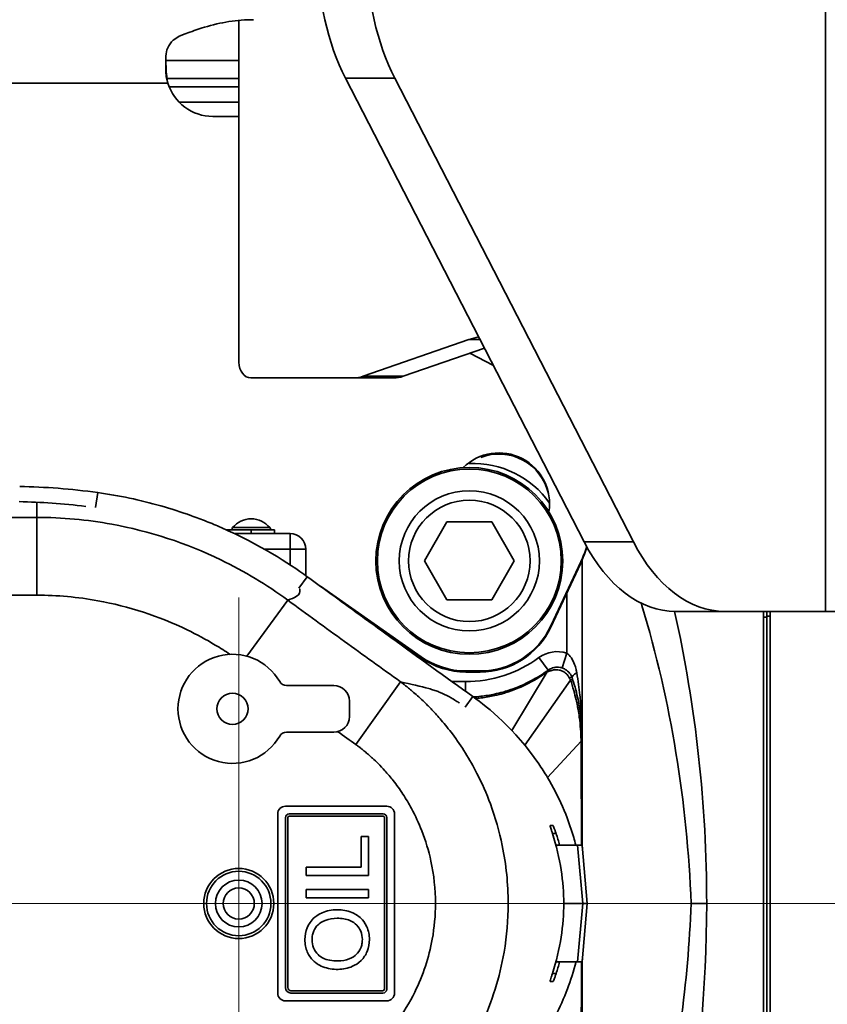
# Model space of a CAD drawing. Units: millimetres. Extents: x 0 to 420, y 0 to 297.
# Drawn here: x 137 to 163, y 68 to 100 of the extents above; entities that cross this region are included whole.
import ezdxf

# ---------------------------------------------------------------- set-up
doc = ezdxf.new("R2010")
doc.units = ezdxf.units.MM
doc.layers.get('0').update_dxf_attribs({"lineweight": 25})
for name, color, linetype, lineweight in [('Center Mark(ISO)', 7, 'Continuous', 18), ('Dimensions(ISO)', 7, 'Continuous', 18), ('Visible Edges(ISO)', 7, 'Continuous', 35), ('Visible Tangent Edges(ISO)', 7, 'Continuous', 35)]:
    doc.layers.add(name, color=color, linetype=linetype, lineweight=lineweight)
doc.styles.add('VBG-RF-ISO', font='arial.ttf')
doc.dimstyles.new('VBG-RF-ISO', dxfattribs={"dimtxt": 3.5, "dimasz": 4, "dimexe": 2, "dimexo": 1, "dimgap": 0.4, "dimtad": 1, "dimtoh": 1, "dimrnd": 1e-08, "dimtxsty": 'VBG-RF-ISO', "dimblk": 'Filled-1', "dimcen": 0.09, "dimdle": 12, "dimclrd": 7, "dimclre": 7, "dimclrt": 256, "dimazin": 2, "dimtfac": 1, "dimtmove": 0, "dimatfit": 3, "dimldrblk": 'Filled-1', "dimfxl": 1, "dimtolj": 1, "dimlwd": 15, "dimlwe": 15, "dimarcsym": 0})

# ---------------------------------------------------------------- blocks, each defined once
blk = doc.blocks.new('Filled-1')
at = {"color": 0}
for p, q in [((0, 0), (-1, 0.15625)), ((-1, 0.15625), (-1, -0.15625)), ((-1, 0), (0, 0)), ((-1, -0.15625), (0, 0))]:
    blk.add_line(p, q, dxfattribs=at)
at = {"color": 0, "flags": 128}
blk.add_lwpolyline([(-1, -0.15625), (0, 0), (-1, 0.15625), (-1, -0.15625)], dxfattribs=at)
at = {"color": 0}
blk.add_solid([(-1, -0.15625), (0, 0), (-1, 0.15625), (-1, -0.15625)], dxfattribs=at)
blk = doc.blocks.new('*D41')
at = {"layer": 'Defpoints', "color": 0, "linetype": 'Continuous', "transparency": 16777216}
for p in [(136.173, 126.866), (196.273, 126.866), (185.319, 71.493)]:
    blk.add_point(p, dxfattribs=at)
at = {"layer": 'Dimensions(ISO)', "color": 7, "linetype": 'Continuous', "lineweight": 15, "transparency": 16777216}
for p, q in [((137.173, 126.866), (198.273, 126.866)), ((196.273, 75.493), (196.273, 122.866)), ((186.319, 71.493), (198.273, 71.493))]:
    blk.add_line(p, q, dxfattribs=at)
at = {"layer": 'Dimensions(ISO)', "color": 7, "linetype": 'Continuous', "lineweight": 15, "transparency": 16777216, "xscale": 4, "yscale": 4, "zscale": 4}
for p, rotation in [((196.273, 126.866), 90), ((196.273, 71.493), 270)]:
    blk.add_blockref('Filled-1', p, dxfattribs=dict(at, rotation=rotation))
at = {"layer": 'Dimensions(ISO)', "linetype": 'Continuous', "lineweight": 18, "transparency": 16777216, "insert": (192.359, 95.621), "char_height": 3.5, "attachment_point": 1, "rotation": 90, "style": 'VBG-RF-ISO'}
blk.add_mtext('\\A1;221', dxfattribs=at)
blk = doc.blocks.new('*D47')
at = {"layer": 'Defpoints', "color": 0, "linetype": 'Continuous', "transparency": 16777216}
for p in [(185.319, 71.493), (152.42, 42.306), (196.277, 42.306)]:
    blk.add_point(p, dxfattribs=at)
at = {"layer": 'Dimensions(ISO)', "color": 7, "linetype": 'Continuous', "lineweight": 15, "transparency": 16777216}
for p, q in [((186.319, 71.493), (198.277, 71.493)), ((196.277, 67.493), (196.277, 46.306)), ((153.42, 42.306), (198.277, 42.306))]:
    blk.add_line(p, q, dxfattribs=at)
at = {"layer": 'Dimensions(ISO)', "color": 7, "linetype": 'Continuous', "lineweight": 15, "transparency": 16777216, "xscale": 4, "yscale": 4, "zscale": 4}
for p, rotation in [((196.277, 71.493), 90), ((196.277, 42.306), 270)]:
    blk.add_blockref('Filled-1', p, dxfattribs=dict(at, rotation=rotation))
at = {"layer": 'Dimensions(ISO)', "linetype": 'Continuous', "lineweight": 18, "transparency": 16777216, "insert": (192.362, 53.198), "char_height": 3.5, "attachment_point": 1, "rotation": 90, "style": 'VBG-RF-ISO'}
blk.add_mtext('\\A1;117', dxfattribs=at)

msp = doc.modelspace()

# ---------------------------------------------------------------- linework, layer by layer
at = {"layer": 'Center Mark(ISO)', "linetype": 'Continuous'}
for p, q in [((143.6326, 81.32), (143.6326, 41.7559)), ((185.319, 71.4932), (38.8715, 71.4932))]:
    msp.add_line(p, q, dxfattribs=at)
at = {"layer": 'Visible Edges(ISO)'}
for p, q in [((143.6397, 88.8682), (143.6397, 99.8463)), ((141.2972, 98.1564), (141.2972, 98.6976)), ((154.7202, 83.1008), (147.062, 97.9879)), ((148.642, 97.9879), (156.3003, 83.1008)), ((142.7972, 96.7629), (143.6397, 96.7629)), ((147.6264, 88.4188), (151.0209, 89.5972)), ((151.5182, 89.3253), (148.9069, 88.4188)), ((151.8078, 88.7624), (151.0532, 89.1639)), ((144.0238, 88.3682), (147.3295, 88.3682)), ((147.3295, 88.3682), (148.61, 88.3682)), ((144.0326, 83.4932), (143.2264, 83.4932)), ((144.0326, 83.4932), (144.7826, 83.4932)), ((144.7826, 83.3682), (144.7826, 83.4932)), ((149.5892, 82.4932), (150.3109, 83.7432)), ((150.3109, 83.7432), (151.7543, 83.7432)), ((151.7543, 83.7432), (152.4759, 82.4932)), ((145.2826, 83.3682), (143.4962, 83.3682)), ((145.7826, 82.0215), (145.7826, 82.8682)), ((154.6576, 76.7432), (154.6576, 82.5363)), ((150.3109, 81.2432), (149.5892, 82.4932)), ((152.4759, 82.4932), (151.7543, 81.2432)), ((154.6076, 82.4601), (153.6486, 80.4038)), ((153.6486, 80.3689), (154.6076, 82.4252)), ((149.4878, 79.4131), (146.2569, 81.6765)), ((151.7543, 81.2432), (150.3109, 81.2432)), ((147.5284, 80.7508), (149.4878, 79.3782)), ((157.6554, 80.8682), (159.2355, 80.8682)), ((159.2355, 80.8682), (162.4666, 80.8682)), ((160.5807, 80.7139), (160.5807, 62.2724)), ((163.3065, 80.8682), (162.4666, 80.8682)), ((151.3828, 78.9606), (150.9223, 78.9606)), ((150.9223, 78.9257), (151.3828, 78.9257)), ((146.6826, 78.4932), (145.1646, 78.4932)), ((147.1826, 77.4932), (147.1826, 77.9932)), ((145.1646, 76.9932), (146.6826, 76.9932)), ((154.6576, 76.7002), (154.6576, 76.7432)), ((154.6576, 73.2918), (154.6576, 76.7002)), ((145.1326, 74.6182), (148.3826, 74.6182)), ((144.8826, 68.6182), (144.8826, 74.3682)), ((145.2503, 74.3682), (148.2649, 74.3682)), ((145.2503, 74.2932), (148.2649, 74.2932)), ((148.6326, 74.3682), (148.6326, 68.6182)), ((145.1326, 68.7932), (145.1326, 74.2505)), ((145.2076, 68.7932), (145.2076, 74.2505)), ((148.3076, 74.2505), (148.3076, 68.7432)), ((148.3826, 74.2505), (148.3826, 68.7432)), ((153.6281, 73.9932), (153.7184, 73.9932)), ((147.7926, 73.6472), (147.5563, 73.6472)), ((147.5563, 73.6472), (147.5563, 72.6624)), ((147.7926, 72.3972), (147.7926, 73.6472)), ((153.8107, 73.3682), (154.5061, 73.3682)), ((154.5061, 73.3682), (154.6509, 73.3682)), ((154.8149, 71.4932), (154.6509, 73.3682)), ((147.5563, 72.6624), (145.7926, 72.6624)), ((145.7926, 72.6624), (145.7926, 72.3972)), ((145.7926, 72.3972), (147.7926, 72.3972)), ((145.7926, 71.9429), (145.7926, 71.6776)), ((147.7926, 71.9429), (145.7926, 71.9429)), ((147.7926, 71.6776), (147.7926, 71.9429)), ((145.7926, 71.6776), (147.7926, 71.6776)), ((154.0636, 71.4932), (154.6701, 71.4932)), ((154.6509, 69.6182), (154.8149, 71.4932)), ((154.6701, 71.4932), (154.8149, 71.4932)), ((158.6499, 71.4932), (158.1488, 71.4932)), ((154.5061, 69.6182), (153.8107, 69.6182)), ((154.6509, 69.6182), (154.5061, 69.6182)), ((154.6576, 66.2862), (154.6576, 69.6946)), ((153.7184, 68.9932), (153.6281, 68.9932)), ((148.2576, 68.6932), (145.3076, 68.6932)), ((148.2576, 68.6182), (145.3076, 68.6182)), ((148.3826, 68.3682), (145.1326, 68.3682))]:
    msp.add_line(p, q, dxfattribs=at)
for centre, radius in [((151.0326, 82.4932), 3), ((151.0326, 82.4932), 2.95), ((151.0326, 82.4932), 2.25), ((143.4326, 77.7432), 0.5), ((143.6326, 71.4932), 1.125), ((143.6326, 71.4932), 1.0345), ((143.6326, 71.4932), 0.75)]:
    msp.add_circle(centre, radius, dxfattribs=at)
for centre, radius, start, end in [((144.0326, 83.0717), 0.7715, 39.29536, 140.70464), ((143.5313, 83.4819), 0.1238, 140.70464, 174.78409), ((144.5338, 83.4819), 0.1238, 5.21591, 39.29536), ((145.2826, 82.8682), 0.5, 0, 90), ((115.3999, 71.4932), 43.25, 0, 12.51931), ((143.4326, 77.7432), 1.75, 30, 330), ((145.1646, 78.7432), 0.25, 210, 270), ((146.6826, 77.9932), 0.5, 0, 90), ((146.6826, 77.4932), 0.5, 270, 0), ((145.1646, 76.7432), 0.25, 90, 150), ((145.1326, 74.3682), 0.25, 90, 180), ((148.3826, 74.3682), 0.25, 0, 90), ((145.2503, 74.2505), 0.1177, 90, 180), ((145.2503, 74.2505), 0.0427, 90, 180), ((148.2649, 74.2505), 0.1177, 0, 90), ((148.2649, 74.2505), 0.0427, 0, 90), ((115.3999, 71.4932), 43.25, 338.33033, 0), ((145.1326, 68.6182), 0.25, 180, 270), ((145.3076, 68.7932), 0.175, 180, 270), ((145.3076, 68.7932), 0.1, 180, 270), ((148.2576, 68.7432), 0.05, 270, 0), ((148.2576, 68.7432), 0.125, 270, 0), ((148.3826, 68.6182), 0.25, 270, 0)]:
    msp.add_arc(centre, radius, start, end, dxfattribs=at)
for centre, major_axis, ratio, start_param, end_param in [((149.9972, 102.0053), (0, -6.25), 0.6130621, 4.712389, 5.4105207), ((151.5773, 102.0053), (0, 6.25), 0.6130621, 1.5707963, 2.268928), ((142.7972, 98.2626), (-1.5, 0), 0.9998477, 0.2903473, 1.5707963), ((151.7631, 85.9739), (0, 3.75), 0.7681579, 0.1492938, 0.2606024), ((144.0238, 88.8682), (0, -0.5), 0.7681579, 4.712389, 6.2831853), ((147.3295, 89.8682), (0, -1.5), 0.7681579, 0, 0.2606024), ((148.61, 89.8682), (0, -1.5), 0.7681579, 0, 0.2606024), ((151.9826, 84.3348), (1.625, 0), 0.9998477, 6.1186283, 8.6366386), ((151.9826, 84.2999), (1.625, 0), 0.9998477, 0.2189682, 1.9381651), ((150.5424, 84.3554), (4.4854, 0), 0.9998477, 5.846853, 5.9640249), ((150.5424, 84.3205), (4.4854, 0), 0.9998477, 5.846853, 5.9691597), ((157.6554, 87.1182), (0, -6.25), 0.6130621, 5.4105207, 6.2831853), ((159.2355, 87.1182), (0, -6.25), 0.6130621, 5.4105207, 6.2831853), ((151.3828, 81.4602), (-2.5, 0), 0.9998477, 1.5707963, 2.7052603), ((151.3828, 81.4253), (2.5, 0), 0.9998477, 4.712389, 5.846853), ((150.9223, 81.4602), (-2.5, 0), 0.9998477, 0.9596264, 1.5707963), ((150.9223, 81.4253), (2.5, 0), 0.9998477, 4.101219, 4.712389)]:
    msp.add_ellipse(centre, major_axis=major_axis, ratio=ratio, start_param=start_param, end_param=end_param, dxfattribs=at)
for points, knots in [([(142.0016, 99.4441), (142.1774, 99.5122), (142.353, 99.573), (142.7928, 99.705), (143.0557, 99.7658), (143.5837, 99.8475), (143.8466, 99.8682), (144.1106, 99.8682)], [0, 0, 0, 0, 0.24929835, 0.24929835, 0.62351149, 0.62351149, 0.99772613, 0.99772613, 0.99772613, 0.99772613]), ([(141.2972, 98.6976), (141.2972, 98.792), (141.3161, 98.8812), (141.3934, 99.0569), (141.4558, 99.1375), (141.5905, 99.2558), (141.6553, 99.2987), (141.8367, 99.3937), (141.9417, 99.4266), (142.0016, 99.4441)], [0, 0, 0, 0, 0.12453696, 0.12453696, 0.26766156, 0.26766156, 0.37329882, 0.37329882, 0.54062156, 0.54062156, 0.54062156, 0.54062156]), ([(141.2972, 98.4446), (141.2972, 98.337), (141.3024, 98.2289), (141.321, 98.0364), (141.332, 97.9536), (141.347, 97.8682)], [0, 0, 0, 0, 0.13040695, 0.13040695, 0.23251662, 0.23251662, 0.23251662, 0.23251662]), ([(141.36, 97.8333), (141.3462, 97.8682), (141.3264, 97.924), (141.3025, 98.0481), (141.2972, 98.1023), (141.2972, 98.1564)], [0, 0, 0, 0, 0.045000587, 0.045000587, 0.079191426, 0.079191426, 0.079191426, 0.079191426]), ([(145.8327, 81.9852), (145.2403, 82.4163), (144.3075, 83.0206), (142.9152, 83.6306), (142.5955, 83.7644), (141.9512, 84.0085), (140.8023, 84.3779), (139.7884, 84.5919), (139.1052, 84.6863)], [-3.2699492, -3.2699492, -3.2699492, -3.2699492, -1.6601979, -1.6601979, -1.458979, -1.2577601, -0.8553223, -0.0504467, -0.0504467, -0.0504467, -0.0504467]), ([(151.1476, 78.1366), (150.2594, 78.7711), (149.4033, 79.3892), (148.0709, 80.356), (147.1879, 80.9984), (146.2922, 81.6509), (145.8327, 81.9852)], [-2.7273829, -2.7273829, -2.7273829, -2.7273829, -1.3636915, -1.3636915, -0.6818457, 0, 0, 0, 0]), ([(158.1488, 71.4932), (158.0272, 74.7375), (157.505, 77.9676), (156.5655, 81.0874), (156.5586, 81.1103), (156.5517, 81.1331)], [-4.8431953, -4.8431953, -4.8431953, -4.8431953, -2.1742102, -2.1742102, -2.1544496, -2.1544496, -2.1544496, -2.1544496]), ([(154.33, 78.7399), (154.3126, 78.7915), (154.2862, 78.8414), (154.214, 78.9351), (154.1656, 78.9781), (154.0771, 79.0305), (154.0408, 79.0466), (153.9839, 79.064), (153.9646, 79.0687), (153.9142, 79.0778), (153.8829, 79.0805), (153.8012, 79.0797), (153.7512, 79.0715), (153.6524, 79.04), (153.6033, 79.0146), (153.5614, 78.984)], [0, 0, 0, 0, 0.03306458, 0.03306458, 0.07085268, 0.07085268, 0.09447023, 0.09447023, 0.10627901, 0.10627901, 0.12517306, 0.12517306, 0.15540353, 0.15540353, 0.18894047, 0.18894047, 0.18894047, 0.18894047]), ([(153.5189, 78.9534), (153.3868, 78.8592), (153.2493, 78.7721), (152.9461, 78.6021), (152.7788, 78.5215), (152.499, 78.4074), (152.3896, 78.3676), (152.2234, 78.3145), (152.1676, 78.2978), (152.0219, 78.2574), (151.9316, 78.2353), (151.6955, 78.1852), (151.5488, 78.1616), (151.3219, 78.1366), (151.2426, 78.13), (151.1631, 78.1255)], [0, 0, 0, 0, 0.2055202, 0.2055202, 0.4404004, 0.4404004, 0.5872006, 0.5872006, 0.6606006, 0.6606006, 0.7780408, 0.7780408, 0.9659449, 0.9659449, 1.0665555, 1.0665555, 1.0665555, 1.0665555]), ([(153.5614, 78.984), (153.5564, 78.9804), (153.5514, 78.9768), (153.5425, 78.9703), (153.5385, 78.9674), (153.5321, 78.9628), (153.5295, 78.961), (153.5254, 78.958), (153.5238, 78.9569), (153.5211, 78.955), (153.52, 78.9542), (153.5189, 78.9534)], [0, 0, 0, 0, 0.008292198, 0.008292198, 0.014743327, 0.014743327, 0.018775282, 0.018775282, 0.021295254, 0.021295254, 0.023033572, 0.023033572, 0.023033572, 0.023033572]), ([(154.3476, 78.6869), (154.3456, 78.6932), (154.3435, 78.6995), (154.3395, 78.7115), (154.3377, 78.7171), (154.3346, 78.7263), (154.3334, 78.7298), (154.3315, 78.7356), (154.3308, 78.7377), (154.33, 78.7399)], [0, 0, 0, 0, 0.00765507, 0.00765507, 0.014555414, 0.014555414, 0.018868129, 0.018868129, 0.021563577, 0.021563577, 0.021563577, 0.021563577]), ([(154.6576, 76.7432), (154.6576, 76.8583), (154.6544, 76.9735), (154.6408, 77.2199), (154.6293, 77.3509), (154.604, 77.5635), (154.5927, 77.6451), (154.5732, 77.7673), (154.5663, 77.8079), (154.5474, 77.9134), (154.5347, 77.9782), (154.499, 78.146), (154.4744, 78.2487), (154.4172, 78.4638), (154.384, 78.5759), (154.3476, 78.6869)], [0, 0, 0, 0, 0.13261823, 0.13261823, 0.28418191, 0.28418191, 0.37890922, 0.37890922, 0.42627287, 0.42627287, 0.50205471, 0.50205471, 0.62330566, 0.62330566, 0.75781843, 0.75781843, 0.75781843, 0.75781843]), ([(154.451, 73.3682), (154.4287, 73.4548), (154.3133, 73.8738), (154.0431, 74.6152), (153.6383, 75.3976), (153.3536, 75.8406), (152.4934, 77.0965), (151.6333, 77.7896), (151.1476, 78.1366)], [-1.1476622, -1.1476622, -1.1476622, -1.1476622, -1.1074539, -0.9370764, -0.7666989, -0.6815101, -0.6815101, 0, 0, 0, 0]), ([(153.7, 73.7432), (153.6957, 73.7565), (153.6914, 73.7698), (153.6768, 73.8154), (153.6669, 73.8468), (153.6499, 73.9016), (153.6429, 73.9251), (153.6326, 73.9621), (153.6292, 73.9757), (153.6278, 73.9839), (153.6275, 73.986), (153.6273, 73.9877), (153.627, 73.9918), (153.6273, 73.9932), (153.6281, 73.9932)], [-0.13362178, -0.13362178, -0.13362178, -0.13362178, -0.11685197, -0.11685197, -0.07551531, -0.07551531, -0.03686226, -0.03686226, 0, 0, 0, 0.00922187, 0.00922187, 0.02740066, 0.02740066, 0.02740066, 0.02740066]), ([(153.7184, 73.9932), (153.7197, 73.9932), (153.7224, 73.9893), (153.7313, 73.9723), (153.7379, 73.9576), (153.7545, 73.918), (153.7645, 73.8925), (153.7864, 73.8333), (153.7983, 73.7996), (153.8122, 73.7576), (153.8146, 73.7504), (153.8169, 73.7432)], [0.01785473, 0.01785473, 0.01785473, 0.01785473, 0.04874883, 0.04874883, 0.08640372, 0.08640372, 0.12751571, 0.12751571, 0.17148992, 0.17148992, 0.18060669, 0.18060669, 0.18060669, 0.18060669]), ([(153.7, 69.2432), (153.9577, 70.0417), (154.0636, 70.8087), (154.0635, 72.1777), (153.9577, 72.9447), (153.7, 73.7432)], [-2.0860204, -2.0860204, -2.0860204, -2.0860204, -1.0694427, -1.0694427, -0.0529356, -0.0529356, -0.0529356, -0.0529356]), ([(154.087, 55.8574), (155.1371, 57.8011), (156.3028, 60.5405), (157.7128, 66.4218), (158.0536, 68.9528), (158.1488, 71.4932)], [-7.2909028, -7.2909028, -7.2909028, -7.2909028, -3.0741468, -3.0741468, -0.0235493, -0.0235493, -0.0235493, -0.0235493]), ([(146.7957, 71.292), (146.709, 71.292), (146.6224, 71.2847), (146.4573, 71.2526), (146.3796, 71.2291), (146.1684, 71.1372), (146.0817, 71.0657), (145.9168, 70.9025), (145.8595, 70.7871), (145.78, 70.5961), (145.7576, 70.468), (145.7576, 70.3362)], [-0.34562736, -0.34562736, -0.34562736, -0.34562736, -0.31900382, -0.31900382, -0.29400242, -0.29400242, -0.24828555, -0.24828555, -0.15817278, -0.15817278, 0, 0, 0, 0]), ([(147.8262, 70.3362), (147.8262, 70.4073), (147.8192, 70.4777), (147.79, 70.616), (147.7683, 70.6824), (147.6783, 70.8836), (147.6047, 70.9666), (147.4666, 71.1042), (147.3583, 71.1651), (147.113, 71.2663), (146.9559, 71.292), (146.7957, 71.292)], [-0.42948343, -0.42948343, -0.42948343, -0.42948343, -0.4023893, -0.4023893, -0.37560587, -0.37560587, -0.31838374, -0.31838374, -0.19223541, -0.19223541, 0, 0, 0, 0]), ([(145.9847, 70.3377), (145.9847, 70.3867), (145.9893, 70.4354), (146.0089, 70.5297), (146.0234, 70.5745), (146.0687, 70.6746), (146.1105, 70.7456), (146.2253, 70.8563), (146.2954, 70.9098), (146.5266, 71.0009), (146.6601, 71.0191), (146.7926, 71.0191)], [-0.80860599, -0.80860599, -0.80860599, -0.80860599, -0.65108834, -0.65108834, -0.49883501, -0.49883501, -0.29796623, -0.29796623, -0.15904333, -0.15904333, 0, 0, 0, 0]), ([(146.7926, 71.0191), (146.9303, 71.0191), (147.0724, 71.0008), (147.2918, 70.9081), (147.3611, 70.8568), (147.4737, 70.7414), (147.5184, 70.6754), (147.5843, 70.5159), (147.599, 70.4262), (147.599, 70.3347)], [-0.43551114, -0.43551114, -0.43551114, -0.43551114, -0.30324385, -0.30324385, -0.20708455, -0.20708455, -0.10984639, -0.10984639, 0, 0, 0, 0]), ([(145.7576, 70.3362), (145.7576, 70.2662), (145.7634, 70.1963), (145.7888, 70.063), (145.8074, 70.0002), (145.8795, 69.8312), (145.9462, 69.7364), (146.0868, 69.5996), (146.1817, 69.5204), (146.4859, 69.4009), (146.6535, 69.3789), (146.8185, 69.3789)], [-1.0209848, -1.0209848, -1.0209848, -1.0209848, -0.8474564, -0.8474564, -0.6844831, -0.6844831, -0.3919295, -0.3919295, -0.1980845, -0.1980845, 0, 0, 0, 0]), ([(146.8216, 69.6517), (146.732, 69.6517), (146.6398, 69.6577), (146.4785, 69.6873), (146.4053, 69.7081), (146.2791, 69.7684), (146.2252, 69.805), (146.1198, 69.9143), (146.0697, 69.9882), (146.0007, 70.1539), (145.9847, 70.2445), (145.9847, 70.3377)], [-0.49094897, -0.49094897, -0.49094897, -0.49094897, -0.38335925, -0.38335925, -0.29402163, -0.29402163, -0.21542674, -0.21542674, -0.11189321, -0.11189321, 0, 0, 0, 0]), ([(146.8185, 69.3789), (146.8991, 69.3789), (146.9789, 69.3869), (147.1359, 69.4202), (147.2116, 69.445), (147.366, 69.5142), (147.4677, 69.5709), (147.6446, 69.7505), (147.7098, 69.8494), (147.8043, 70.0771), (147.8262, 70.205), (147.8262, 70.3362)], [-0.75695026, -0.75695026, -0.75695026, -0.75695026, -0.60826677, -0.60826677, -0.46056102, -0.46056102, -0.2958521, -0.2958521, -0.15743621, -0.15743621, 0, 0, 0, 0]), ([(147.599, 70.3347), (147.599, 70.2874), (147.595, 70.2403), (147.5775, 70.1498), (147.5647, 70.107), (147.5134, 69.9865), (147.4644, 69.9175), (147.3587, 69.8144), (147.288, 69.7561), (147.0654, 69.6681), (146.9427, 69.6517), (146.8216, 69.6517)], [-0.69597222, -0.69597222, -0.69597222, -0.69597222, -0.58750289, -0.58750289, -0.48438331, -0.48438331, -0.28705521, -0.28705521, -0.14538857, -0.14538857, 0, 0, 0, 0]), ([(154.4547, 69.6182), (154.446, 69.5838), (154.437, 69.5496), (154.4278, 69.5155), (154.3459, 69.211), (154.2485, 68.9206), (154.1399, 68.646), (154.0194, 68.3414), (153.8803, 68.0443), (153.7271, 67.7587), (153.5739, 67.473), (153.4064, 67.1989), (153.215, 66.9268), (153.0236, 66.6548), (152.8081, 66.3845), (152.6113, 66.1578), (152.4392, 65.9596), (152.2955, 65.81), (152.1536, 65.6732), (152.0116, 65.5364), (151.8715, 65.4128), (151.7488, 65.3105), (151.626, 65.2083), (151.5178, 65.1255), (151.4268, 65.0598), (151.3088, 64.9748), (151.1893, 64.8892), (151.069, 64.803), (150.9487, 64.7167), (150.8309, 64.6322), (150.725, 64.5563), (150.619, 64.4803), (150.5242, 64.4124), (150.3989, 64.3231), (150.2951, 64.2493), (150.1683, 64.1593), (150.0469, 64.0733), (149.9256, 63.9872), (149.8096, 63.9051), (149.6942, 63.8234), (149.5788, 63.7417), (149.4638, 63.6604), (149.3405, 63.5735), (149.0297, 63.3542), (148.657, 63.0919), (148.2918, 62.8332), (147.9266, 62.5744), (147.5701, 62.3204), (147.2053, 62.0581), (146.8404, 61.7958), (146.4736, 61.53), (146.0935, 61.2578), (145.8333, 61.0714), (145.5321, 60.8706), (145.1964, 60.666), (144.8607, 60.4613), (144.4861, 60.2498), (144.0782, 60.0419), (143.6703, 59.8341), (143.2289, 59.6299), (142.7584, 59.4359), (142.5171, 59.3364), (142.274, 59.242), (142.0307, 59.1526), (141.9387, 59.1187), (141.8465, 59.0856), (141.7543, 59.0535), (141.4183, 58.9363), (141.0806, 58.8319), (140.7434, 58.7394), (140.4061, 58.6469), (140.0694, 58.5664), (139.7353, 58.4974), (139.3725, 58.4225), (139.0165, 58.362), (138.6706, 58.3121), (138.3247, 58.2623), (137.989, 58.2229), (137.6655, 58.1915), (137.342, 58.1601), (137.0307, 58.1364), (136.7333, 58.1194)], [0.05055576, 0.05055576, 0.05055576, 0.05055576, 0.05355002, 0.05355002, 0.05355002, 0.08032503, 0.08032503, 0.08032503, 0.11002606, 0.11002606, 0.11002606, 0.13972708, 0.13972708, 0.13972708, 0.1694281, 0.1694281, 0.1694281, 0.19539826, 0.19539826, 0.19539826, 0.22136842, 0.22136842, 0.22136842, 0.24733857, 0.24733857, 0.24733857, 0.28100586, 0.28100586, 0.28100586, 0.31467315, 0.31467315, 0.31467315, 0.34834043, 0.34834043, 0.34834043, 0.37621262, 0.37621262, 0.37621262, 0.40408481, 0.40408481, 0.40408481, 0.431957, 0.431957, 0.431957, 0.50222418, 0.50222418, 0.50222418, 0.57249136, 0.57249136, 0.57249136, 0.64275854, 0.64275854, 0.64275854, 0.69086865, 0.69086865, 0.69086865, 0.73897876, 0.73897876, 0.73897876, 0.78708887, 0.78708887, 0.78708887, 0.81177178, 0.81177178, 0.81177178, 0.82111469, 0.82111469, 0.82111469, 0.8551405, 0.8551405, 0.8551405, 0.88916631, 0.88916631, 0.88916631, 0.92611087, 0.92611087, 0.92611087, 0.96305544, 0.96305544, 0.96305544, 1, 1, 1, 1]), ([(153.6281, 68.9932), (153.6268, 68.9932), (153.6268, 68.9969), (153.6298, 69.0135), (153.6337, 69.0285), (153.6452, 69.0692), (153.653, 69.0948), (153.6714, 69.1539), (153.6819, 69.1871), (153.6952, 69.2284), (153.6976, 69.2358), (153.7, 69.2432)], [0.0085906, 0.0085906, 0.0085906, 0.0085906, 0.03849382, 0.03849382, 0.07685993, 0.07685993, 0.11753905, 0.11753905, 0.16041194, 0.16041194, 0.16972221, 0.16972221, 0.16972221, 0.16972221]), ([(153.8169, 69.2432), (153.8056, 69.2084), (153.7939, 69.1741), (153.7713, 69.1119), (153.7607, 69.0842), (153.7428, 69.04), (153.7354, 69.0231), (153.7243, 69.0001), (153.7205, 68.9939), (153.7187, 68.9933), (153.7186, 68.9932), (153.7185, 68.9932), (153.7184, 68.9932)], [-0.16045671, -0.16045671, -0.16045671, -0.16045671, -0.11670358, -0.11670358, -0.0747108, -0.0747108, -0.03646295, -0.03646295, 0, 0, 0, 0.00228175, 0.00228175, 0.00228175, 0.00228175])]:
    msp.add_open_spline(points, degree=3, knots=knots, dxfattribs=at)
for points in [[(139.1052, 84.6863), (138.2572, 84.8035), (137.4083, 84.8679), (136.603, 84.8834)], [(138.7208, 84.2437), (137.9984, 84.3322), (137.2787, 84.3818), (136.5901, 84.3951)], [(153.8169, 73.7432), (153.8577, 73.6175), (153.8948, 73.4924), (153.9282, 73.3682)], [(153.9282, 69.6182), (153.8948, 69.494), (153.8577, 69.3689), (153.8169, 69.2432)]]:
    msp.add_open_spline(points, degree=3, dxfattribs=at)
at = {"layer": 'Visible Tangent Edges(ISO)'}
for p, q in [((162.4666, 80.8682), (162.4666, 125.3682)), ((141.2972, 98.559), (143.6397, 98.559)), ((141.36, 97.8333), (132.1605, 97.8333)), ((143.6397, 97.9854), (141.3287, 97.9854)), ((141.401, 97.7144), (143.6397, 97.7144)), ((147.062, 97.9879), (148.642, 97.9879)), ((143.6397, 97.2156), (141.7233, 97.2156)), ((151.0209, 89.5972), (151.3783, 89.5972)), ((148.9069, 88.4188), (147.6264, 88.4188)), ((139.1052, 84.6863), (139.0384, 84.2035)), ((137.153, 84.3764), (137.153, 83.8895)), ((137.153, 83.8895), (128.6305, 83.8895)), ((137.153, 83.8895), (137.153, 81.3929)), ((143.4355, 83.5603), (144.6296, 83.5603)), ((144.0326, 83.3682), (144.0326, 83.4932)), ((145.2826, 83.3682), (145.2826, 82.8682)), ((144.4582, 82.8682), (145.2826, 82.8682)), ((145.7826, 82.8682), (145.2826, 82.8682)), ((145.2826, 82.8682), (145.2826, 82.3654)), ((156.3003, 83.1008), (154.7202, 83.1008)), ((154.6076, 82.4252), (154.6076, 82.4601)), ((145.8327, 81.9852), (145.5634, 81.6151)), ((128.6305, 81.3929), (137.153, 81.3929)), ((154.1576, 81.4603), (154.1576, 79.5337)), ((145.2034, 81.2326), (143.8901, 79.4323)), ((160.4708, 80.6836), (160.5807, 80.6836)), ((160.4708, 80.6836), (160.4708, 62.3028)), ((160.6905, 80.7139), (160.5807, 80.7139)), ((160.6905, 80.7139), (160.6905, 62.2724)), ((153.6486, 80.3689), (153.6486, 80.4038)), ((149.4878, 79.4131), (149.4878, 79.3782)), ((153.2665, 79.3878), (153.5614, 78.984)), ((154.1576, 79.5337), (154.0069, 79.057)), ((150.9223, 78.9257), (150.9223, 78.9606)), ((151.3828, 78.9606), (151.3828, 78.9257)), ((153.5308, 78.9332), (152.3964, 77.0467)), ((148.8257, 78.6105), (147.3901, 76.5975)), ((150.9076, 78.6182), (150.4751, 78.6182)), ((150.9076, 78.6182), (150.9076, 78.3082)), ((154.2788, 78.6668), (152.8122, 76.5747)), ((151.1476, 78.1366), (150.9036, 77.795)), ((154.6186, 76.701), (153.5422, 75.5365)), ((153.7, 73.7432), (153.8169, 73.7432)), ((154.5061, 73.3682), (154.6701, 71.4932)), ((154.6701, 71.4932), (154.5061, 69.6182)), ((153.7, 69.2432), (153.8169, 69.2432))]:
    msp.add_line(p, q, dxfattribs=at)
for centre, radius in [((151.0326, 82.4932), 1.95), ((143.6326, 71.4932), 0.5)]:
    msp.add_circle(centre, radius, dxfattribs=at)
for centre, radius, start, end in [((151.1576, 82.6182), 3, 35.2734, 92.47734), ((150.9076, 82.6182), 4, 270, 306.13801), ((153.8562, 78.5802), 1, 72.46197, 126.13801)]:
    msp.add_arc(centre, radius, start, end, dxfattribs=at)
for centre, major_axis, ratio, start_param, end_param in [((154.5958, 76.5294), (4.1543, 8.0254), 0.5176381, 5.4977871, 5.5236358), ((154.3307, 76.5294), (4.4211, 8.241), 0.5360693, 5.4981632, 5.5229416), ((154.3307, 76.0294), (4.4208, 8.8327), 0.5001867, 5.4981075, 5.5179837), ((154.0655, 76.0294), (4.6846, 9.0499), 0.5176381, 5.4977871, 5.5169046), ((153.664, 78.7498), (-0.1451, 0.2036), 0.0183347, 0, 0.4353221), ((153.7088, 78.7821), (-0.1474, 0.2019), 0.3694169, 5.5477178, 6.2831853), ((154.0931, 78.6601), (0.2369, 0.0799), 0.1600224, 0, 0.8466584), ((154.8038, 78.8997), (-0.4738, -0.1597), 0.2611634, 5.3714647, 6.2831853), ((154.11, 78.6091), (0.2376, 0.0777), 0.0133576, 0, 0.7768867), ((154.4076, 76.7432), (0.25, 0), 0.0168318, 0, 0.5716647), ((154.4076, 76.7002), (0.25, 0), 0.0055611, 0, 0.5661968)]:
    msp.add_ellipse(centre, major_axis=major_axis, ratio=ratio, start_param=start_param, end_param=end_param, dxfattribs=at)
for points, knots in [([(145.2034, 81.2326), (144.8647, 81.4811), (144.5187, 81.7116), (143.8033, 82.1429), (143.4354, 82.3426), (141.9527, 83.0615), (140.7719, 83.4495), (138.7666, 83.8154), (137.9617, 83.8895), (137.153, 83.8895)], [-2.8194085, -2.8194085, -2.8194085, -2.8194085, -2.4077797, -2.4077797, -1.9961508, -1.9961508, -0.7870809, -0.7870809, 0, 0, 0, 0]), ([(145.5963, 81.5914), (145.5964, 81.5809), (145.5965, 81.5704), (145.5968, 81.4896), (145.5957, 81.4193), (145.4114, 81.3102), (145.3102, 81.2714), (145.2034, 81.2326)], [0.46316921, 0.46316921, 0.46316921, 0.46316921, 0.50070433, 0.50070433, 0.75071958, 0.75071958, 0.88837148, 0.88837148, 0.88837148, 0.88837148]), ([(137.153, 81.3929), (137.8089, 81.3929), (138.4647, 81.3327), (140.1013, 81.0347), (141.0675, 80.7183), (142.2838, 80.1311), (142.5859, 79.9679), (143.0404, 79.6953), (143.1983, 79.5953), (143.3537, 79.4914)], [0, 0, 0, 0, 0.7870809, 0.7870809, 1.9961508, 1.9961508, 2.4077797, 2.4077797, 2.6320689, 2.6320689, 2.6320689, 2.6320689]), ([(148.8257, 78.6105), (148.2235, 79.0434), (147.6236, 79.4756), (146.4154, 80.3492), (145.8071, 80.7908), (145.2034, 81.2326)], [-1.7993376, -1.7993376, -1.7993376, -1.7993376, -0.9087252, -0.9087252, 0, 0, 0, 0]), ([(154.4807, 78.8997), (154.4745, 78.9366), (154.4672, 78.9726), (154.4457, 79.0634), (154.43, 79.1165), (154.3834, 79.2455), (154.3486, 79.3172), (154.2637, 79.4455), (154.2122, 79.4992), (154.1576, 79.5337)], [-0.3873621, -0.3873621, -0.3873621, -0.3873621, -0.33894184, -0.33894184, -0.26146942, -0.26146942, -0.13751355, -0.13751355, 0, 0, 0, 0]), ([(151.2327, 78.0749), (151.2905, 78.0796), (151.3482, 78.0853), (151.555, 78.1101), (151.7031, 78.1354), (151.941, 78.1885), (152.032, 78.2118), (152.1787, 78.2544), (152.2347, 78.2718), (152.4019, 78.3275), (152.5118, 78.369), (152.7923, 78.4878), (152.9597, 78.5714), (153.2625, 78.7469), (153.3995, 78.8366), (153.5308, 78.9332)], [-1.0383333, -1.0383333, -1.0383333, -1.0383333, -0.9659449, -0.9659449, -0.7780408, -0.7780408, -0.6606006, -0.6606006, -0.5872006, -0.5872006, -0.4404004, -0.4404004, -0.2055202, -0.2055202, 0, 0, 0, 0]), ([(153.5308, 78.9332), (153.5423, 78.9364), (153.5468, 78.9375), (153.5594, 78.9407), (153.5651, 78.9422), (153.5787, 78.9459), (153.5856, 78.9478), (153.6024, 78.9527), (153.6113, 78.9555), (153.6305, 78.9617), (153.6403, 78.9651), (153.6495, 78.9684)], [-0.023033572, -0.023033572, -0.023033572, -0.023033572, -0.021295254, -0.021295254, -0.018775282, -0.018775282, -0.014743327, -0.014743327, -0.008292198, -0.008292198, 0, 0, 0, 0]), ([(153.6495, 78.9684), (153.6867, 78.9817), (153.7271, 78.9909), (153.8041, 78.9988), (153.8414, 78.9985), (153.9011, 78.9911), (153.9237, 78.9866), (153.9599, 78.9767), (153.9737, 78.9722), (154.0144, 78.9569), (154.0404, 78.9443), (154.1046, 78.9054), (154.1407, 78.8755), (154.1986, 78.8111), (154.222, 78.7771), (154.2405, 78.7414)], [-0.18894047, -0.18894047, -0.18894047, -0.18894047, -0.15540353, -0.15540353, -0.12517306, -0.12517306, -0.10627901, -0.10627901, -0.09447023, -0.09447023, -0.07085268, -0.07085268, -0.03306458, -0.03306458, 0, 0, 0, 0]), ([(154.2405, 78.7414), (154.242, 78.7385), (154.2435, 78.7355), (154.2475, 78.7279), (154.25, 78.7231), (154.2564, 78.7105), (154.2605, 78.7026), (154.2692, 78.6855), (154.2739, 78.6763), (154.2788, 78.6668)], [-0.021563577, -0.021563577, -0.021563577, -0.021563577, -0.018868129, -0.018868129, -0.014555414, -0.014555414, -0.00765507, -0.00765507, 0, 0, 0, 0]), ([(154.6576, 76.7432), (154.6576, 76.8692), (154.6558, 76.9956), (154.6482, 77.2667), (154.6418, 77.4114), (154.6275, 77.6465), (154.6211, 77.7368), (154.6101, 77.8721), (154.6062, 77.9172), (154.5954, 78.0343), (154.5882, 78.1063), (154.5679, 78.2931), (154.5539, 78.4077), (154.521, 78.6484), (154.5018, 78.7744), (154.4807, 78.8997)], [-0.0022947, -0.0022947, -0.0022947, -0.0022947, 0.1597404, 0.1597404, 0.34492339, 0.34492339, 0.46066275, 0.46066275, 0.51853243, 0.51853243, 0.61112392, 0.61112392, 0.75927031, 0.75927031, 0.9236202, 0.9236202, 0.9236202, 0.9236202]), ([(148.8257, 64.3759), (148.8507, 64.3949), (148.8676, 64.4079), (148.9131, 64.4429), (148.9387, 64.4629), (149.0352, 64.539), (149.1028, 64.5941), (149.3205, 64.7776), (149.4651, 64.9087), (150.3641, 65.7818), (150.9731, 66.6532), (151.7644, 68.3396), (152.0093, 69.1292), (152.2347, 70.4495), (152.2789, 70.9707), (152.2789, 72.1184), (152.2157, 72.7417), (151.9971, 73.8067), (151.8699, 74.2534), (151.585, 75.0241), (151.441, 75.3526), (151.1638, 75.8937), (151.0409, 76.1108), (150.7778, 76.5326), (150.6378, 76.7373), (150.3744, 77.0889), (150.2547, 77.2383), (150.0337, 77.4955), (149.9347, 77.605), (149.7541, 77.7944), (149.6739, 77.8752), (149.5329, 78.0116), (149.4729, 78.0679), (149.3568, 78.1737), (149.301, 78.2233), (149.2005, 78.31), (149.1564, 78.3473), (149.0769, 78.413), (149.042, 78.4414), (148.9789, 78.4919), (148.9511, 78.5138), (148.9074, 78.5478), (148.8924, 78.5594), (148.8614, 78.5833), (148.8466, 78.5946), (148.8257, 78.6105)], [-4.7380676, -4.7380676, -4.7380676, -4.7380676, -4.7210871, -4.7210871, -4.694985, -4.694985, -4.6213832, -4.6213832, -4.4544525, -4.4544525, -3.548145, -3.548145, -2.8284748, -2.8284748, -2.3690185, -2.3690185, -1.8192989, -1.8192989, -1.4124764, -1.4124764, -1.0995361, -1.0995361, -0.8826926, -0.8826926, -0.6681303, -0.6681303, -0.5030824, -0.5030824, -0.3761225, -0.3761225, -0.278461, -0.278461, -0.2080927, -0.2080927, -0.1444514, -0.1444514, -0.0954965, -0.0954965, -0.0578389, -0.0578389, -0.0288715, -0.0288715, -0.0141962, -0.0141962, 0, 0, 0, 0]), ([(150.7144, 77.9328), (150.678, 77.9556), (150.6414, 77.9784), (150.5528, 78.0335), (150.5006, 78.0658), (150.3595, 78.1473), (150.2659, 78.1966), (150.1326, 78.2539), (150.113, 78.2621), (150.0725, 78.2785), (150.0517, 78.2866), (150.0086, 78.303), (149.9863, 78.3112), (149.9404, 78.3275), (149.9167, 78.3356), (149.8423, 78.3604), (149.7892, 78.377), (149.4821, 78.4663), (149.1595, 78.5384), (148.8257, 78.6105)], [0.45753233, 0.45753233, 0.45753233, 0.45753233, 0.5009908, 0.5009908, 0.5625, 0.5625, 0.65625, 0.65625, 0.671875, 0.671875, 0.6875, 0.6875, 0.703125, 0.703125, 0.71875, 0.71875, 0.75056971, 0.75056971, 0.89032613, 0.89032613, 0.89032613, 0.89032613]), ([(154.2788, 78.6668), (154.3164, 78.5577), (154.3511, 78.4473), (154.4112, 78.2355), (154.4372, 78.1343), (154.4753, 77.9687), (154.4889, 77.9047), (154.5095, 77.8005), (154.517, 77.7604), (154.5383, 77.6396), (154.5509, 77.5589), (154.5796, 77.3485), (154.5932, 77.2186), (154.6108, 76.9742), (154.6159, 76.8599), (154.6178, 76.7455)], [-0.75781843, -0.75781843, -0.75781843, -0.75781843, -0.62330566, -0.62330566, -0.50205471, -0.50205471, -0.42627287, -0.42627287, -0.37890922, -0.37890922, -0.28418191, -0.28418191, -0.13261823, -0.13261823, 0, 0, 0, 0]), ([(147.3901, 76.5975), (147.3997, 76.5906), (147.4093, 76.5837), (147.4287, 76.5695), (147.4385, 76.5622), (147.4677, 76.5405), (147.487, 76.5259), (147.5311, 76.4922), (147.5558, 76.4729), (147.6124, 76.428), (147.6441, 76.4024), (147.7164, 76.3425), (147.7568, 76.3082), (147.8409, 76.2348), (147.8845, 76.1956), (147.9873, 76.1005), (148.0459, 76.044), (148.1781, 75.9115), (148.2509, 75.8347), (148.4137, 75.6538), (148.5024, 75.5485), (148.698, 75.2998), (148.8025, 75.1545), (148.9997, 74.8539), (149.0923, 74.6986), (149.302, 74.3101), (149.4116, 74.0729), (149.6296, 73.5141), (149.7276, 73.1884), (149.8965, 72.4094), (149.9457, 71.9513), (149.9457, 71.1103), (149.9114, 70.7274), (149.7369, 69.7604), (149.5477, 69.1851), (148.9471, 67.9705), (148.4903, 67.3535), (147.8351, 66.7447), (147.73, 66.6535), (147.574, 66.5276), (147.5257, 66.4897), (147.4594, 66.4397), (147.442, 66.4267), (147.413, 66.4055), (147.4016, 66.3971), (147.3901, 66.3889)], [0, 0, 0, 0, 0.0141962, 0.0141962, 0.0288715, 0.0288715, 0.0578389, 0.0578389, 0.0954965, 0.0954965, 0.1444514, 0.1444514, 0.2080927, 0.2080927, 0.278461, 0.278461, 0.3761225, 0.3761225, 0.5030824, 0.5030824, 0.6681303, 0.6681303, 0.8826926, 0.8826926, 1.0995361, 1.0995361, 1.4124764, 1.4124764, 1.8192989, 1.8192989, 2.3690185, 2.3690185, 2.8284748, 2.8284748, 3.548145, 3.548145, 4.4544525, 4.4544525, 4.6213832, 4.6213832, 4.694985, 4.694985, 4.7210871, 4.7210871, 4.7380676, 4.7380676, 4.7380676, 4.7380676]), ([(154.6178, 76.7455), (154.6178, 76.7436), (154.6179, 76.7418), (154.618, 76.7369), (154.618, 76.734), (154.6181, 76.7263), (154.6182, 76.7215), (154.6184, 76.7115), (154.6185, 76.7062), (154.6186, 76.701)], [-0.017183828, -0.017183828, -0.017183828, -0.017183828, -0.01503585, -0.01503585, -0.011599084, -0.011599084, -0.006100259, -0.006100259, 0, 0, 0, 0]), ([(154.6186, 76.701), (154.6203, 76.3925), (154.6219, 76.0839), (154.6246, 75.4973), (154.6258, 75.2192), (154.6275, 74.7673), (154.6281, 74.5935), (154.629, 74.311), (154.6294, 74.2024), (154.6303, 73.8765), (154.6308, 73.6592), (154.6314, 73.4174), (154.6314, 73.3928), (154.6315, 73.3682)], [-2.0854971, -2.0854971, -2.0854971, -2.0854971, -1.7153214, -1.7153214, -1.3816418, -1.3816418, -1.1730921, -1.1730921, -1.0427485, -1.0427485, -0.7820614, -0.7820614, -0.752561, -0.752561, -0.752561, -0.752561]), ([(154.6315, 69.6182), (154.6312, 69.4837), (154.6309, 69.3492), (154.6303, 69.1063), (154.63, 68.9978), (154.6291, 68.6723), (154.6284, 68.4553), (154.6263, 67.8911), (154.6249, 67.5439), (154.6218, 66.893), (154.6203, 66.5892), (154.6186, 66.2854)], [-1.332935, -1.332935, -1.332935, -1.332935, -1.171592, -1.171592, -1.0414151, -1.0414151, -0.7810613, -0.7810613, -0.3644953, -0.3644953, 0, 0, 0, 0])]:
    msp.add_open_spline(points, degree=3, knots=knots, dxfattribs=at)
msp.add_open_spline([(146.8116, 77.0101), (147.0044, 76.8725), (147.1972, 76.735), (147.3901, 76.5975)], degree=3, dxfattribs=at)

# ---------------------------------------------------------------- dimensions: what is measured, and where the dimension line sits
at = {"layer": 'Dimensions(ISO)', "color": 7, "linetype": 'Continuous', "lineweight": 18}
for base, p2, picture, middle in [((196.2731, 126.8657), (136.1732, 126.8657), '*D41', (196.2731, 99.1794)), ((196.2766, 42.3057), (152.4199, 42.3057), '*D47', (196.2766, 56.8994))]:
    dim = msp.add_linear_dim(base=base, p1=(185.319, 71.4932), p2=p2, angle=90, dimstyle='VBG-RF-ISO', override={"dimgap": 0.4, "dimtoh": 0, "dimdec": 0, "dimlfac": 4, "dimtol": 0, "dimlim": 0, "dimtp": 0, "dimtm": 0, "dimtdec": 0, "dimtofl": 0, "dimatfit": 1}, dxfattribs=at)
    dim.commit()
    dim.dimension.update_dxf_attribs({"geometry": picture, "text_midpoint": middle, "dimtype": 160})

doc.saveas('drawing.dxf')
